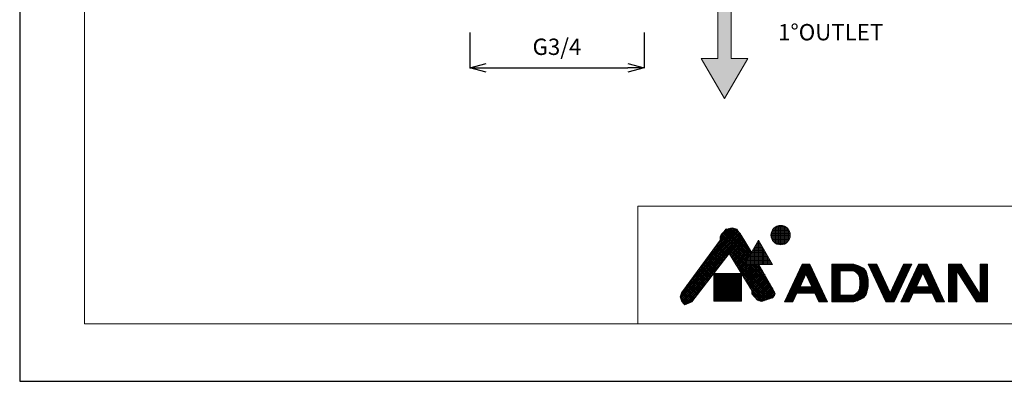
# Model space of a CAD drawing. Units: inches. Extents: x 436 to 751, y -15 to 229.
# Drawn here: x 436 to 587, y -15 to 40 of the extents above; entities that cross this region are included whole.
import ezdxf

# ---------------------------------------------------------------- set-up
doc = ezdxf.new("R2010")
doc.units = ezdxf.units.IN
doc.header["$MEASUREMENT"] = 0
for name, color, linetype, lineweight in [('図面枠', 1, 'Continuous', 20), ('寸法', 3, 'Continuous', 20), ('細線', 7, 'Continuous', 9)]:
    doc.layers.add(name, color=color, linetype=linetype, lineweight=lineweight)
doc.styles.add('japanese', font='romans.shx', dxfattribs={"bigfont": 'bigfont.shx'})
doc.dimstyles.new('KIHON', dxfattribs={"dimscale": 10, "dimtxt": 2.5, "dimasz": 2.5, "dimexe": 0, "dimexo": 2, "dimgap": 1, "dimtad": 1, "dimdec": 0, "dimdsep": 46, "dimtxsty": 'japanese', "dimblk": 'OPEN30', "dimcen": 2.5, "dimadec": 0, "dimazin": 0, "dimtfac": 1, "dimtdec": 0, "dimtmove": 0, "dimatfit": 0, "dimfxl": 0, "dimarcsym": 0})

# ---------------------------------------------------------------- blocks, each defined once
blk = doc.blocks.new('_Open30')
at = {"color": 0, "linetype": 'ByBlock', "lineweight": -2}
for p, q in [((-1, 0.268), (0, 0)), ((0, 0), (-1, -0.268)), ((0, 0), (-1, 0))]:
    blk.add_line(p, q, dxfattribs=at)
blk = doc.blocks.new('*D39')
at = {"layer": 'Defpoints', "color": 0}
for p in [(504.75, 40.9), (531.45, 40.9), (531.45, 32.98)]:
    blk.add_point(p, dxfattribs=at)
at = {"layer": '寸法', "color": 0, "lineweight": -2}
for p, q in [((504.75, 38.4), (504.75, 32.98)), ((531.45, 38.4), (531.45, 32.98)), ((507.25, 32.98), (528.95, 32.98))]:
    blk.add_line(p, q, dxfattribs=at)
at = {"layer": '寸法', "color": 0, "lineweight": -2, "xscale": 2.5, "yscale": 2.5, "zscale": 2.5, "rotation": 180}
blk.add_blockref('_Open30', (504.75, 32.98), dxfattribs=at)
at = {"layer": '寸法', "color": 0, "lineweight": -2, "xscale": 2.5, "yscale": 2.5, "zscale": 2.5}
blk.add_blockref('_Open30', (531.45, 32.98), dxfattribs=at)
at = {"layer": '寸法', "color": 0, "lineweight": 5, "insert": (518.1, 35.89), "char_height": 2.5, "attachment_point": 5, "style": 'japanese'}
blk.add_mtext('G3/4', dxfattribs=at)

msp = doc.modelspace()

# ---------------------------------------------------------------- hatches: boundary and pattern name
at = {"layer": '細線'}
h = msp.add_hatch(color=7, dxfattribs=at)
h.dxf.hatch_style = 1
h.paths.add_polyline_path([(544.78, 42.16), (542.74, 42.16), (542.74, 34.4), (540.19, 34.4), (543.76, 28.28), (547.33, 34.4), (544.78, 34.4)])

# ---------------------------------------------------------------- linework, layer by layer
at = {"layer": 'Defpoints', "linetype": 'Continuous'}
msp.add_lwpolyline([(435.86, 195.05), (435.86, -14.95), (732.86, -14.95), (732.86, 195.05)], close=True, dxfattribs=at)
at = {"layer": '図面枠', "linetype": 'Continuous'}
for p, q in [((445.77, 186.28), (445.77, -6.17)), ((722.94, 11.83), (530.49, 11.83)), ((530.49, 11.83), (530.49, -6.17)), ((722.94, -6.17), (445.77, -6.17)), ((722.94, -6.17), (530.49, -6.17))]:
    msp.add_line(p, q, dxfattribs=at)
at = {"layer": '細線', "linetype": 'Continuous'}
for p, q in [((537.35, -1.18), (546.16, 7.62)), ((538.03, -0.22), (546.03, 7.78)), ((538.83, 0.86), (545.91, 7.94)), ((539.63, 1.95), (545.79, 8.1)), ((540.43, 3.03), (545.66, 8.26)), ((541.23, 4.11), (545.48, 8.36)), ((542.03, 5.19), (545.27, 8.43)), ((542.83, 6.27), (545.04, 8.48)), ((543.11, 6.84), (544.74, 8.47)), ((543.11, 7.13), (544.39, 8.4)), ((543.25, 7.5), (543.63, 7.92)), ((543.34, 7.6), (547.26, 3.68)), ((543.48, 7.75), (547.37, 3.86)), ((543.61, 7.9), (547.47, 4.04)), ((543.63, 7.92), (543.74, 8.03)), ((543.74, 8.03), (543.95, 8.34)), ((543.75, 8.04), (544.05, 8.35)), ((543.75, 8.04), (547.57, 4.22)), ((543.86, 8.21), (547.68, 4.4)), ((543.95, 8.34), (544.3, 8.38)), ((544.01, 8.34), (547.78, 4.58)), ((544.26, 8.38), (547.88, 4.76)), ((544.3, 8.38), (544.9, 8.5)), ((544.5, 8.42), (547.53, 5.39)), ((544.74, 8.47), (547.11, 6.1)), ((544.9, 8.5), (545.14, 8.47)), ((545, 8.49), (546.68, 6.81)), ((545.14, 8.47), (545.62, 8.31)), ((545.38, 8.39), (546.18, 7.59)), ((545.62, 8.31), (545.81, 8.08)), ((545.81, 8.08), (546.32, 7.41)), ((550.9, 7.73), (553.78, 7.73)), ((550.94, 6.95), (550.94, 7.87)), ((550.96, 7.93), (553.72, 7.93)), ((551.05, 8.13), (553.63, 8.13)), ((551.14, 6.55), (551.14, 8.27)), ((551.18, 8.33), (553.5, 8.33)), ((551.34, 6.33), (551.34, 8.5)), ((551.38, 8.53), (553.3, 8.53)), ((551.54, 6.17), (551.54, 8.65)), ((551.68, 8.73), (553, 8.73)), ((551.74, 6.06), (551.74, 8.76)), ((551.94, 5.99), (551.94, 8.83)), ((552.14, 5.95), (552.14, 8.87)), ((552.34, 5.94), (552.34, 8.89)), ((552.54, 5.95), (552.54, 8.87)), ((552.74, 5.99), (552.74, 8.83)), ((552.94, 6.06), (552.94, 8.76)), ((553.14, 6.17), (553.14, 8.65)), ((553.34, 6.32), (553.34, 8.5)), ((553.54, 6.55), (553.54, 8.27)), ((553.74, 6.94), (553.74, 7.88)), ((537, -2.09), (546.39, 7.29)), ((537.07, -1.74), (546.28, 7.46)), ((537.07, -2.31), (546.5, 7.11)), ((537.13, -2.53), (546.6, 6.94)), ((537.87, -0.44), (543.11, 6.66)), ((542.65, 6.03), (544.28, 4.4)), ((542.77, 6.19), (544.41, 4.56)), ((542.89, 6.36), (551.25, -2.01)), ((543.01, 6.52), (551.37, -1.84)), ((543.11, 7.17), (543.25, 7.5)), ((543.11, 6.66), (543.11, 7.17)), ((543.11, 6.98), (546.95, 3.14)), ((543.11, 6.7), (546.85, 2.96)), ((543.14, 7.24), (547.06, 3.32)), ((543.23, 7.43), (547.16, 3.5)), ((544.48, 4.53), (546.71, 6.76)), ((544.59, 4.36), (546.81, 6.58)), ((544.69, 4.18), (546.92, 6.41)), ((544.8, 4), (547.03, 6.23)), ((544.91, 3.83), (547.13, 6.05)), ((546.32, 7.41), (547.9, 4.78)), ((546.81, 2.89), (548.96, 6.62)), ((548.68, 6.13), (549.24, 6.13)), ((548.74, 2.89), (548.74, 6.24)), ((548.79, 6.33), (549.12, 6.33)), ((548.91, 6.53), (549.01, 6.53)), ((548.94, 2.89), (548.94, 6.58)), ((548.96, 6.62), (551.11, 2.89)), ((549.14, 2.89), (549.14, 6.3)), ((550.87, 7.53), (553.81, 7.53)), ((550.87, 7.33), (553.81, 7.33)), ((550.89, 7.13), (553.79, 7.13)), ((550.95, 6.93), (553.74, 6.93)), ((551.03, 6.73), (553.65, 6.73)), ((551.16, 6.53), (553.52, 6.53)), ((551.34, 6.33), (553.34, 6.33)), ((551.61, 6.13), (553.07, 6.13)), ((544.44, 4.6), (538.75, -2.81)), ((541.57, 4.57), (543.18, 2.96)), ((541.69, 4.73), (543.3, 3.12)), ((541.81, 4.89), (543.42, 3.28)), ((541.93, 5.06), (543.55, 3.44)), ((542.05, 5.22), (543.67, 3.6)), ((542.17, 5.38), (543.79, 3.76)), ((542.29, 5.54), (543.92, 3.92)), ((542.41, 5.71), (544.04, 4.08)), ((542.53, 5.87), (544.16, 4.24)), ((547.91, -1.08), (544.44, 4.6)), ((545.01, 3.65), (547.24, 5.88)), ((545.12, 3.48), (547.35, 5.7)), ((545.23, 3.3), (547.45, 5.52)), ((545.34, 3.13), (547.56, 5.35)), ((545.44, 2.95), (547.66, 5.17)), ((545.55, 2.78), (547.77, 5)), ((545.66, 2.6), (547.88, 4.82)), ((547.75, 4.53), (550.16, 4.53)), ((547.87, 4.73), (550.05, 4.73)), ((547.94, 2.89), (547.94, 4.85)), ((547.98, 4.93), (549.93, 4.93)), ((548.1, 5.13), (549.82, 5.13)), ((548.14, 2.89), (548.14, 5.2)), ((548.22, 5.33), (549.7, 5.33)), ((548.33, 5.53), (549.58, 5.53)), ((548.34, 2.89), (548.34, 5.54)), ((548.45, 5.73), (549.47, 5.73)), ((548.54, 2.89), (548.54, 5.89)), ((548.56, 5.93), (549.35, 5.93)), ((549.34, 2.89), (549.34, 5.96)), ((549.54, 2.89), (549.54, 5.61)), ((549.74, 2.89), (549.74, 5.26)), ((549.94, 2.89), (549.94, 4.92)), ((550.14, 2.89), (550.14, 4.57)), ((537.22, -2.72), (544.09, 4.14)), ((540.49, 3.1), (542.07, 1.52)), ((540.61, 3.27), (542.2, 1.68)), ((540.73, 3.43), (542.32, 1.84)), ((540.85, 3.59), (542.44, 2)), ((540.97, 3.75), (542.56, 2.16)), ((541.09, 3.92), (542.69, 2.32)), ((541.21, 4.08), (542.81, 2.48)), ((541.33, 4.24), (542.93, 2.64)), ((541.45, 4.41), (543.06, 2.8)), ((544.55, 4.41), (551.14, -2.17)), ((545, 3.68), (550.94, -2.26)), ((545.77, 2.42), (547.59, 4.25)), ((545.87, 2.25), (547.21, 3.58)), ((546.94, 3.13), (550.97, 3.13)), ((546.94, 2.89), (546.94, 3.12)), ((547.06, 3.33), (550.85, 3.33)), ((547.14, 2.89), (547.14, 3.47)), ((547.18, 3.53), (550.74, 3.53)), ((547.29, 3.73), (550.62, 3.73)), ((547.34, 2.89), (547.34, 3.81)), ((547.41, 3.93), (550.51, 3.93)), ((547.52, 4.13), (550.39, 4.13)), ((547.54, 2.89), (547.54, 4.16)), ((547.64, 4.33), (550.28, 4.33)), ((547.74, 2.89), (547.74, 4.5)), ((550.34, 2.89), (550.34, 4.22)), ((550.54, 2.89), (550.54, 3.88)), ((550.74, 2.89), (550.74, 3.53)), ((550.94, 2.89), (550.94, 3.18)), ((537.34, -2.89), (543.15, 2.92)), ((537.47, -3.04), (542.22, 1.7)), ((539.4, 1.64), (540.97, 0.08)), ((539.52, 1.8), (541.09, 0.24)), ((539.64, 1.96), (541.21, 0.4)), ((539.76, 2.13), (541.34, 0.56)), ((539.88, 2.29), (541.46, 0.72)), ((540, 2.45), (541.58, 0.88)), ((540.12, 2.62), (541.7, 1.04)), ((540.25, 2.78), (541.83, 1.2)), ((540.37, 2.94), (541.95, 1.36)), ((542.13, 1.52), (542.13, -2.69)), ((546.33, 1.52), (542.13, 1.52)), ((542.14, -2.69), (542.14, 1.52)), ((542.24, -2.69), (542.24, 1.52)), ((542.34, -2.69), (542.34, 1.52)), ((542.44, -2.69), (542.44, 1.52)), ((542.54, -2.69), (542.54, 1.52)), ((542.64, -2.69), (542.64, 1.52)), ((542.74, -2.69), (542.74, 1.52)), ((542.84, -2.69), (542.84, 1.52)), ((542.94, -2.69), (542.94, 1.52)), ((543.04, -2.69), (543.04, 1.52)), ((543.14, -2.69), (543.14, 1.52)), ((543.24, -2.69), (543.24, 1.52)), ((543.34, -2.69), (543.34, 1.52)), ((543.44, -2.69), (543.44, 1.52)), ((543.54, -2.69), (543.54, 1.52)), ((543.64, -2.69), (543.64, 1.52)), ((543.74, -2.69), (543.74, 1.52)), ((543.84, -2.69), (543.84, 1.52)), ((543.94, -2.69), (543.94, 1.52)), ((544.04, -2.69), (544.04, 1.52)), ((544.14, -2.69), (544.14, 1.52)), ((544.24, -2.69), (544.24, 1.52)), ((544.34, -2.69), (544.34, 1.52)), ((544.44, -2.69), (544.44, 1.52)), ((544.54, -2.69), (544.54, 1.52)), ((544.64, -2.69), (544.64, 1.52)), ((544.74, -2.69), (544.74, 1.52)), ((544.84, -2.69), (544.84, 1.52)), ((544.94, -2.69), (544.94, 1.52)), ((545.04, -2.69), (545.04, 1.52)), ((545.14, -2.69), (545.14, 1.52)), ((545.24, -2.69), (545.24, 1.52)), ((545.34, -2.69), (545.34, 1.52)), ((545.44, 2.96), (550.72, -2.32)), ((545.44, -2.69), (545.44, 1.52)), ((545.54, -2.69), (545.54, 1.52)), ((545.64, -2.69), (545.64, 1.52)), ((545.74, -2.69), (545.74, 1.52)), ((545.84, -2.69), (545.84, 1.52)), ((545.89, 2.23), (550.5, -2.39)), ((545.94, -2.69), (545.94, 1.52)), ((545.98, 2.07), (546.82, 2.91)), ((546.04, -2.69), (546.04, 1.52)), ((546.09, 1.9), (547.08, 2.89)), ((546.14, -2.69), (546.14, 1.52)), ((546.2, 1.72), (547.36, 2.89)), ((546.24, -2.69), (546.24, 1.52)), ((546.3, 1.55), (547.65, 2.89)), ((546.33, -2.69), (546.33, 1.52)), ((546.41, 1.37), (547.93, 2.89)), ((546.52, 1.2), (548.21, 2.89)), ((546.62, 1.02), (548.5, 2.89)), ((546.73, 0.84), (548.78, 2.89)), ((546.81, 2.89), (551.11, 2.89)), ((546.83, 2.93), (551.09, 2.93)), ((546.84, 0.67), (549.03, 2.86)), ((546.92, 2.89), (551.45, -1.64)), ((546.95, 0.49), (549.14, 2.69)), ((547.05, 0.32), (549.24, 2.51)), ((547.16, 0.14), (549.35, 2.33)), ((547.2, 2.89), (551.38, -1.29)), ((547.27, -0.03), (549.45, 2.15)), ((547.38, -0.21), (549.55, 1.97)), ((547.48, -0.38), (549.66, 1.79)), ((547.49, 2.89), (551.13, -0.75)), ((547.59, -0.56), (549.76, 1.61)), ((547.77, 2.89), (550.74, -0.08)), ((548.05, 2.89), (550.35, 0.59)), ((548.33, 2.89), (549.96, 1.27)), ((548.62, 2.89), (549.57, 1.94)), ((548.9, 2.89), (549.18, 2.61)), ((549.02, 2.89), (551.27, -0.99)), ((555.62, 2.96), (552.93, -2.79)), ((554.97, 1.56), (557.46, 1.56)), ((555.01, 1.66), (557.41, 1.66)), ((555.06, 1.76), (557.37, 1.76)), ((555.11, 1.86), (557.32, 1.86)), ((555.15, 1.96), (557.27, 1.96)), ((555.2, 2.06), (557.23, 2.06)), ((555.25, 2.16), (557.18, 2.16)), ((555.29, 2.26), (557.13, 2.26)), ((555.34, 2.36), (557.09, 2.36)), ((555.39, 2.46), (557.04, 2.46)), ((555.43, 2.56), (556.99, 2.56)), ((555.48, 2.66), (556.95, 2.66)), ((555.53, 2.76), (556.9, 2.76)), ((555.57, 2.86), (556.85, 2.86)), ((556.81, 2.96), (555.62, 2.96)), ((555.62, 2.96), (556.81, 2.96)), ((556.81, 2.96), (559.49, -2.79)), ((560.16, 2.96), (560.16, -2.79)), ((563.46, 2.96), (560.16, 2.96)), ((560.16, 2.96), (563.46, 2.96)), ((560.16, 2.86), (563.84, 2.86)), ((560.16, 2.76), (564.16, 2.76)), ((560.16, 2.66), (564.42, 2.66)), ((560.16, 2.56), (564.64, 2.56)), ((560.16, 2.46), (564.83, 2.46)), ((560.16, 2.36), (564.98, 2.36)), ((560.16, 2.26), (565.1, 2.26)), ((560.16, 2.16), (565.2, 2.16)), ((560.16, 2.06), (565.29, 2.06)), ((560.16, 1.96), (561.46, 1.96)), ((560.16, 1.86), (561.46, 1.86)), ((560.16, 1.76), (561.46, 1.76)), ((560.16, 1.66), (561.46, 1.66)), ((560.16, 1.56), (561.46, 1.56)), ((563.46, 1.96), (561.46, 1.96)), ((561.46, 1.96), (561.46, -1.79)), ((563.53, 2.94), (563.46, 2.96)), ((563.46, 1.96), (563.54, 1.92)), ((563.46, 1.96), (565.36, 1.96)), ((563.64, 2.91), (563.53, 2.94)), ((563.54, 1.92), (563.66, 1.85)), ((563.75, 2.88), (563.64, 2.91)), ((563.64, 1.86), (565.42, 1.86)), ((563.66, 1.85), (563.79, 1.77)), ((563.87, 2.85), (563.75, 2.88)), ((563.79, 1.77), (563.9, 1.7)), ((563.81, 1.76), (565.46, 1.76)), ((563.98, 2.82), (563.87, 2.85)), ((563.9, 1.7), (564.01, 1.61)), ((563.95, 1.66), (565.5, 1.66)), ((564.09, 2.78), (563.98, 2.82)), ((564.01, 1.61), (564.11, 1.52)), ((564.07, 1.56), (565.53, 1.56)), ((564.16, 2.76), (564.09, 2.78)), ((564.11, 1.52), (564.16, 1.46)), ((564.29, 2.71), (564.16, 2.76)), ((564.52, 2.62), (564.29, 2.71)), ((564.74, 2.51), (564.52, 2.62)), ((564.94, 2.39), (564.74, 2.51)), ((565.13, 2.24), (564.94, 2.39)), ((565.29, 2.07), (565.13, 2.24)), ((565.36, 1.96), (565.29, 2.07)), ((565.39, 1.92), (565.36, 1.96)), ((565.43, 1.84), (565.39, 1.92)), ((565.46, 1.76), (565.43, 1.84)), ((565.49, 1.68), (565.46, 1.76)), ((565.52, 1.6), (565.49, 1.68)), ((565.55, 1.51), (565.52, 1.6)), ((565.56, 1.46), (565.55, 1.51)), ((565.76, 2.96), (568.44, -2.79)), ((567.06, 2.96), (565.76, 2.96)), ((565.76, 2.96), (567.06, 2.96)), ((565.81, 2.86), (567.11, 2.86)), ((565.85, 2.76), (567.15, 2.76)), ((565.9, 2.66), (567.2, 2.66)), ((565.95, 2.56), (567.25, 2.56)), ((565.99, 2.46), (567.29, 2.46)), ((566.04, 2.36), (567.34, 2.36)), ((566.09, 2.26), (567.39, 2.26)), ((566.13, 2.16), (567.43, 2.16)), ((566.18, 2.06), (567.48, 2.06)), ((566.23, 1.96), (567.53, 1.96)), ((566.27, 1.86), (567.57, 1.86)), ((566.32, 1.76), (567.62, 1.76)), ((566.37, 1.66), (567.67, 1.66)), ((566.41, 1.56), (567.71, 1.56)), ((567.06, 2.96), (569.09, -1.4)), ((571.13, 2.96), (569.09, -1.4)), ((569.74, -2.79), (572.43, 2.96)), ((570.48, 1.56), (571.78, 1.56)), ((570.52, 1.66), (571.82, 1.66)), ((570.57, 1.76), (571.87, 1.76)), ((570.62, 1.86), (571.92, 1.86)), ((570.66, 1.96), (571.96, 1.96)), ((570.71, 2.06), (572.01, 2.06)), ((573.43, 2.96), (570.74, -2.79)), ((570.76, 2.16), (572.06, 2.16)), ((570.8, 2.26), (572.1, 2.26)), ((570.85, 2.36), (572.15, 2.36)), ((570.9, 2.46), (572.2, 2.46)), ((570.94, 2.56), (572.24, 2.56)), ((570.99, 2.66), (572.29, 2.66)), ((571.04, 2.76), (572.34, 2.76)), ((571.08, 2.86), (572.38, 2.86)), ((572.43, 2.96), (571.13, 2.96)), ((571.13, 2.96), (572.43, 2.96)), ((572.78, 1.56), (574.08, 1.56)), ((572.82, 1.66), (575.37, 1.66)), ((572.87, 1.76), (575.32, 1.76)), ((572.92, 1.86), (575.28, 1.86)), ((572.96, 1.96), (575.23, 1.96)), ((573.01, 2.06), (575.18, 2.06)), ((573.06, 2.16), (575.14, 2.16)), ((573.1, 2.26), (575.09, 2.26)), ((573.12, -0.49), (574.1, 1.61)), ((573.15, 2.36), (575.04, 2.36)), ((573.2, 2.46), (575, 2.46)), ((573.24, 2.56), (574.95, 2.56)), ((573.29, 2.66), (574.9, 2.66)), ((573.34, 2.76), (574.86, 2.76)), ((573.38, 2.86), (574.81, 2.86)), ((574.76, 2.96), (573.43, 2.96)), ((573.43, 2.96), (574.76, 2.96)), ((575.08, -0.49), (574.1, 1.61)), ((574.12, 1.56), (575.42, 1.56)), ((574.76, 2.96), (577.45, -2.79)), ((578.02, 2.96), (578.02, -2.79)), ((580, 2.96), (578.02, 2.96)), ((578.02, 2.96), (580, 2.96)), ((578.02, 2.86), (580.06, 2.86)), ((578.02, 2.76), (580.12, 2.76)), ((578.02, 2.66), (580.18, 2.66)), ((578.02, 2.56), (580.25, 2.56)), ((578.02, 2.46), (580.31, 2.46)), ((578.02, 2.36), (580.37, 2.36)), ((578.02, 2.26), (580.43, 2.26)), ((578.02, 2.16), (580.5, 2.16)), ((578.02, 2.06), (580.56, 2.06)), ((578.02, 1.96), (579.32, 1.96)), ((578.02, 1.86), (579.32, 1.86)), ((578.02, 1.76), (579.32, 1.76)), ((578.02, 1.66), (579.32, 1.66)), ((578.02, 1.56), (579.32, 1.56)), ((579.32, 1.96), (582.3, -2.79)), ((579.32, 1.96), (579.32, -2.79)), ((579.32, 1.96), (580.62, 1.96)), ((579.39, 1.86), (580.68, 1.86)), ((579.45, 1.76), (580.75, 1.76)), ((579.51, 1.66), (580.81, 1.66)), ((579.57, 1.56), (580.87, 1.56)), ((580, 2.96), (582.9, -1.69)), ((582.9, -1.69), (582.9, 2.96)), ((584, 2.96), (582.9, 2.96)), ((582.9, 2.96), (584, 2.96)), ((582.9, 2.86), (584, 2.86)), ((582.9, 2.76), (584, 2.76)), ((582.9, 2.66), (584, 2.66)), ((582.9, 2.56), (584, 2.56)), ((582.9, 2.46), (584, 2.46)), ((582.9, 2.36), (584, 2.36)), ((582.9, 2.26), (584, 2.26)), ((582.9, 2.16), (584, 2.16)), ((582.9, 2.06), (584, 2.06)), ((582.9, 1.96), (584, 1.96)), ((582.9, 1.86), (584, 1.86)), ((582.9, 1.76), (584, 1.76)), ((582.9, 1.66), (584, 1.66)), ((582.9, 1.56), (584, 1.56)), ((584, -2.79), (584, 2.96)), ((537.62, -3.18), (541.28, 0.49)), ((538.2, 0.01), (539.74, -1.52)), ((538.32, 0.18), (539.86, -1.36)), ((538.44, 0.34), (539.98, -1.2)), ((538.56, 0.5), (540.11, -1.04)), ((538.68, 0.66), (540.23, -0.88)), ((538.8, 0.83), (540.35, -0.72)), ((538.92, 0.99), (540.48, -0.56)), ((539.04, 1.15), (540.6, -0.4)), ((539.16, 1.31), (540.72, -0.24)), ((539.28, 1.48), (540.84, -0.08)), ((542.13, 1.43), (546.33, 1.43)), ((542.13, 1.33), (546.33, 1.33)), ((542.13, 1.23), (546.33, 1.23)), ((542.13, 1.13), (546.33, 1.13)), ((542.13, 1.03), (546.33, 1.03)), ((542.13, 0.93), (546.33, 0.93)), ((542.13, 0.83), (546.33, 0.83)), ((542.13, 0.73), (546.33, 0.73)), ((542.13, 0.63), (546.33, 0.63)), ((542.13, 0.53), (546.33, 0.53)), ((542.13, 0.43), (546.33, 0.43)), ((542.13, 0.33), (546.33, 0.33)), ((542.13, 0.23), (546.33, 0.23)), ((542.13, 0.13), (546.33, 0.13)), ((542.13, 0.03), (546.33, 0.03)), ((546.33, 1.5), (550.28, -2.45)), ((546.78, 0.77), (550.07, -2.52)), ((547.22, 0.04), (549.86, -2.59)), ((547.7, -0.73), (549.86, 1.43)), ((547.8, -0.91), (549.97, 1.25)), ((547.91, -1.09), (550.07, 1.07)), ((547.93, -1.36), (550.18, 0.89)), ((547.96, -1.61), (550.28, 0.72)), ((548.09, -1.75), (550.38, 0.54)), ((548.23, -1.9), (550.49, 0.36)), ((548.37, -2.05), (550.59, 0.18)), ((554.27, 0.06), (555.57, 0.06)), ((554.31, 0.16), (555.61, 0.16)), ((554.36, 0.26), (555.66, 0.26)), ((554.41, 0.36), (555.71, 0.36)), ((554.45, 0.46), (555.75, 0.46)), ((554.5, 0.56), (555.8, 0.56)), ((554.55, 0.66), (555.85, 0.66)), ((554.59, 0.76), (555.89, 0.76)), ((554.64, 0.86), (555.94, 0.86)), ((554.69, 0.96), (555.99, 0.96)), ((554.73, 1.06), (556.03, 1.06)), ((554.78, 1.16), (556.08, 1.16)), ((554.83, 1.26), (556.13, 1.26)), ((554.87, 1.36), (556.17, 1.36)), ((554.92, 1.46), (557.51, 1.46)), ((556.21, 1.45), (555.31, -0.49)), ((556.21, 1.45), (557.12, -0.49)), ((556.25, 1.36), (557.55, 1.36)), ((556.3, 1.26), (557.6, 1.26)), ((556.35, 1.16), (557.65, 1.16)), ((556.39, 1.06), (557.69, 1.06)), ((556.44, 0.96), (557.74, 0.96)), ((556.49, 0.86), (557.79, 0.86)), ((556.53, 0.76), (557.83, 0.76)), ((556.58, 0.66), (557.88, 0.66)), ((556.63, 0.56), (557.93, 0.56)), ((556.67, 0.46), (557.97, 0.46)), ((556.72, 0.36), (558.02, 0.36)), ((556.77, 0.26), (558.07, 0.26)), ((556.81, 0.16), (558.11, 0.16)), ((556.86, 0.06), (558.16, 0.06)), ((560.16, 1.46), (561.46, 1.46)), ((560.16, 1.36), (561.46, 1.36)), ((560.16, 1.26), (561.46, 1.26)), ((560.16, 1.16), (561.46, 1.16)), ((560.16, 1.06), (561.46, 1.06)), ((560.16, 0.96), (561.46, 0.96)), ((560.16, 0.86), (561.46, 0.86)), ((560.16, 0.76), (561.46, 0.76)), ((560.16, 0.66), (561.46, 0.66)), ((560.16, 0.56), (561.46, 0.56)), ((560.16, 0.46), (561.46, 0.46)), ((560.16, 0.36), (561.46, 0.36)), ((560.16, 0.26), (561.46, 0.26)), ((560.16, 0.16), (561.46, 0.16)), ((560.16, 0.06), (561.46, 0.06)), ((564.16, 1.46), (564.23, 1.36)), ((564.16, 1.46), (565.56, 1.46)), ((564.23, 1.36), (564.33, 1.17)), ((564.23, 1.36), (565.59, 1.36)), ((564.28, 1.26), (565.61, 1.26)), ((564.33, 1.17), (564.39, 0.95)), ((564.33, 1.16), (565.64, 1.16)), ((564.36, 1.06), (565.66, 1.06)), ((564.39, 0.96), (565.68, 0.96)), ((564.39, 0.95), (564.43, 0.72)), ((564.41, 0.86), (565.7, 0.86)), ((564.43, 0.76), (565.71, 0.76)), ((564.43, 0.72), (564.45, 0.48)), ((564.44, 0.66), (565.72, 0.66)), ((564.45, 0.56), (565.74, 0.56)), ((564.45, 0.48), (564.46, 0.23)), ((564.45, 0.46), (565.75, 0.46)), ((564.46, 0.36), (565.75, 0.36)), ((564.46, 0.26), (565.76, 0.26)), ((564.46, 0.23), (564.46, 0.08)), ((564.46, 0.16), (565.76, 0.16)), ((564.46, 0.08), (564.46, -0.06)), ((564.46, 0.06), (565.76, 0.06)), ((565.6, 1.33), (565.56, 1.46)), ((565.65, 1.11), (565.6, 1.33)), ((565.69, 0.89), (565.65, 1.11)), ((565.72, 0.66), (565.69, 0.89)), ((565.75, 0.44), (565.72, 0.66)), ((565.76, 0.21), (565.75, 0.44)), ((565.76, 0.08), (565.76, 0.21)), ((565.76, -0.05), (565.76, 0.08)), ((566.46, 1.46), (567.76, 1.46)), ((566.51, 1.36), (567.81, 1.36)), ((566.55, 1.26), (567.85, 1.26)), ((566.6, 1.16), (567.9, 1.16)), ((566.65, 1.06), (567.95, 1.06)), ((566.69, 0.96), (567.99, 0.96)), ((566.74, 0.86), (568.04, 0.86)), ((566.79, 0.76), (568.09, 0.76)), ((566.83, 0.66), (568.13, 0.66)), ((566.88, 0.56), (568.18, 0.56)), ((566.93, 0.46), (568.23, 0.46)), ((566.97, 0.36), (568.27, 0.36)), ((567.02, 0.26), (568.32, 0.26)), ((567.07, 0.16), (568.37, 0.16)), ((567.11, 0.06), (568.41, 0.06)), ((569.78, 0.06), (571.08, 0.06)), ((569.82, 0.16), (571.12, 0.16)), ((569.87, 0.26), (571.17, 0.26)), ((569.92, 0.36), (571.22, 0.36)), ((569.96, 0.46), (571.26, 0.46)), ((570.01, 0.56), (571.31, 0.56)), ((570.06, 0.66), (571.36, 0.66)), ((570.1, 0.76), (571.4, 0.76)), ((570.15, 0.86), (571.45, 0.86)), ((570.2, 0.96), (571.5, 0.96)), ((570.24, 1.06), (571.54, 1.06)), ((570.29, 1.16), (571.59, 1.16)), ((570.34, 1.26), (571.64, 1.26)), ((570.38, 1.36), (571.68, 1.36)), ((570.43, 1.46), (571.73, 1.46)), ((572.08, 0.06), (573.38, 0.06)), ((572.12, 0.16), (573.42, 0.16)), ((572.17, 0.26), (573.47, 0.26)), ((572.22, 0.36), (573.52, 0.36)), ((572.26, 0.46), (573.56, 0.46)), ((572.31, 0.56), (573.61, 0.56)), ((572.36, 0.66), (573.66, 0.66)), ((572.4, 0.76), (573.7, 0.76)), ((572.45, 0.86), (573.75, 0.86)), ((572.5, 0.96), (573.8, 0.96)), ((572.54, 1.06), (573.84, 1.06)), ((572.59, 1.16), (573.89, 1.16)), ((572.64, 1.26), (573.94, 1.26)), ((572.68, 1.36), (573.98, 1.36)), ((572.73, 1.46), (574.03, 1.46)), ((574.16, 1.46), (575.46, 1.46)), ((574.21, 1.36), (575.51, 1.36)), ((574.26, 1.26), (575.56, 1.26)), ((574.3, 1.16), (575.6, 1.16)), ((574.35, 1.06), (575.65, 1.06)), ((574.4, 0.96), (575.7, 0.96)), ((574.44, 0.86), (575.74, 0.86)), ((574.49, 0.76), (575.79, 0.76)), ((574.54, 0.66), (575.84, 0.66)), ((574.58, 0.56), (575.88, 0.56)), ((574.63, 0.46), (575.93, 0.46)), ((574.68, 0.36), (575.98, 0.36)), ((574.72, 0.26), (576.02, 0.26)), ((574.77, 0.16), (576.07, 0.16)), ((574.82, 0.06), (576.12, 0.06)), ((578.02, 1.46), (579.32, 1.46)), ((578.02, 1.36), (579.32, 1.36)), ((578.02, 1.26), (579.32, 1.26)), ((578.02, 1.16), (579.32, 1.16)), ((578.02, 1.06), (579.32, 1.06)), ((578.02, 0.96), (579.32, 0.96)), ((578.02, 0.86), (579.32, 0.86)), ((578.02, 0.76), (579.32, 0.76)), ((578.02, 0.66), (579.32, 0.66)), ((578.02, 0.56), (579.32, 0.56)), ((578.02, 0.46), (579.32, 0.46)), ((578.02, 0.36), (579.32, 0.36)), ((578.02, 0.26), (579.32, 0.26)), ((578.02, 0.16), (579.32, 0.16)), ((578.02, 0.06), (579.32, 0.06)), ((579.64, 1.46), (580.93, 1.46)), ((579.7, 1.36), (581, 1.36)), ((579.76, 1.26), (581.06, 1.26)), ((579.82, 1.16), (581.12, 1.16)), ((579.89, 1.06), (581.18, 1.06)), ((579.95, 0.96), (581.25, 0.96)), ((580.01, 0.86), (581.31, 0.86)), ((580.07, 0.76), (581.37, 0.76)), ((580.14, 0.66), (581.43, 0.66)), ((580.2, 0.56), (581.5, 0.56)), ((580.26, 0.46), (581.56, 0.46)), ((580.32, 0.36), (581.62, 0.36)), ((580.39, 0.26), (581.68, 0.26)), ((580.45, 0.16), (581.75, 0.16)), ((580.51, 0.06), (581.81, 0.06)), ((582.9, 1.46), (584, 1.46)), ((582.9, 1.36), (584, 1.36)), ((582.9, 1.26), (584, 1.26)), ((582.9, 1.16), (584, 1.16)), ((582.9, 1.06), (584, 1.06)), ((582.9, 0.96), (584, 0.96)), ((582.9, 0.86), (584, 0.86)), ((582.9, 0.76), (584, 0.76)), ((582.9, 0.66), (584, 0.66)), ((582.9, 0.56), (584, 0.56)), ((582.9, 0.46), (584, 0.46)), ((582.9, 0.36), (584, 0.36)), ((582.9, 0.26), (584, 0.26)), ((582.9, 0.16), (584, 0.16)), ((582.9, 0.06), (584, 0.06)), ((536.98, -2.02), (537.17, -1.44)), ((537.15, -1.49), (538.56, -2.89)), ((537.17, -1.44), (537.87, -0.44)), ((537.26, -1.31), (538.76, -2.8)), ((537.38, -1.14), (538.88, -2.64)), ((537.49, -0.98), (539, -2.48)), ((537.61, -0.81), (539.12, -2.32)), ((537.73, -0.64), (539.25, -2.16)), ((537.84, -0.48), (539.37, -2)), ((537.94, -3.13), (540.34, -0.73)), ((537.96, -0.31), (539.49, -1.84)), ((538.08, -0.15), (539.62, -1.68)), ((542.13, -0.07), (546.33, -0.07)), ((542.13, -0.17), (546.33, -0.17)), ((542.13, -0.27), (546.33, -0.27)), ((542.13, -0.37), (546.33, -0.37)), ((542.13, -0.47), (546.33, -0.47)), ((542.13, -0.57), (546.33, -0.57)), ((542.13, -0.67), (546.33, -0.67)), ((542.13, -0.77), (546.33, -0.77)), ((542.13, -0.87), (546.33, -0.87)), ((542.13, -0.97), (546.33, -0.97)), ((542.13, -1.07), (546.33, -1.07)), ((542.13, -1.17), (546.33, -1.17)), ((542.13, -1.27), (546.33, -1.27)), ((542.13, -1.37), (546.33, -1.37)), ((542.13, -1.47), (546.33, -1.47)), ((547.67, -0.68), (549.65, -2.67)), ((547.94, -1.59), (547.91, -1.08)), ((547.92, -1.22), (549.44, -2.74)), ((548.5, -2.19), (550.69, 0)), ((548.64, -2.34), (550.8, -0.18)), ((548.78, -2.48), (550.9, -0.36)), ((548.96, -2.59), (551.01, -0.54)), ((549.16, -2.67), (551.11, -0.72)), ((549.36, -2.75), (551.21, -0.9)), ((549.77, -2.62), (551.3, -1.09)), ((550.2, -2.48), (551.38, -1.29)), ((550.6, -2.36), (551.46, -1.5)), ((551.27, -0.99), (551.48, -1.54)), ((553.57, -1.44), (558.86, -1.44)), ((553.61, -1.34), (558.81, -1.34)), ((553.66, -1.24), (558.77, -1.24)), ((553.71, -1.14), (558.72, -1.14)), ((553.75, -1.04), (558.67, -1.04)), ((553.8, -0.94), (558.63, -0.94)), ((553.85, -0.84), (558.58, -0.84)), ((553.89, -0.74), (558.53, -0.74)), ((553.94, -0.64), (558.49, -0.64)), ((553.99, -0.54), (558.44, -0.54)), ((554.03, -0.44), (555.33, -0.44)), ((554.08, -0.34), (555.38, -0.34)), ((554.13, -0.24), (555.43, -0.24)), ((554.17, -0.14), (555.47, -0.14)), ((554.22, -0.04), (555.52, -0.04)), ((554.84, -1.49), (554.23, -2.79)), ((554.84, -1.49), (557.59, -1.49)), ((555.31, -0.49), (557.12, -0.49)), ((556.91, -0.04), (558.21, -0.04)), ((556.95, -0.14), (558.25, -0.14)), ((557, -0.24), (558.3, -0.24)), ((557.05, -0.34), (558.35, -0.34)), ((557.09, -0.44), (558.39, -0.44)), ((557.59, -1.49), (558.19, -2.79)), ((560.16, -0.04), (561.46, -0.04)), ((560.16, -0.14), (561.46, -0.14)), ((560.16, -0.24), (561.46, -0.24)), ((560.16, -0.34), (561.46, -0.34)), ((560.16, -0.44), (561.46, -0.44)), ((560.16, -0.54), (561.46, -0.54)), ((560.16, -0.64), (561.46, -0.64)), ((560.16, -0.74), (561.46, -0.74)), ((560.16, -0.84), (561.46, -0.84)), ((560.16, -0.94), (561.46, -0.94)), ((560.16, -1.04), (561.46, -1.04)), ((560.16, -1.14), (561.46, -1.14)), ((560.16, -1.24), (561.46, -1.24)), ((560.16, -1.34), (561.46, -1.34)), ((560.16, -1.44), (561.46, -1.44)), ((564.01, -1.44), (563.9, -1.53)), ((564.11, -1.35), (564.01, -1.44)), ((564.02, -1.44), (565.52, -1.44)), ((564.16, -1.29), (564.11, -1.35)), ((564.12, -1.34), (565.55, -1.34)), ((564.23, -1.19), (564.16, -1.29)), ((564.2, -1.24), (565.58, -1.24)), ((564.33, -1), (564.23, -1.19)), ((564.26, -1.14), (565.6, -1.14)), ((564.31, -1.04), (565.63, -1.04)), ((564.39, -0.78), (564.33, -1)), ((564.35, -0.94), (565.65, -0.94)), ((564.38, -0.84), (565.67, -0.84)), ((564.43, -0.55), (564.39, -0.78)), ((564.4, -0.74), (565.69, -0.74)), ((564.42, -0.64), (565.7, -0.64)), ((564.45, -0.31), (564.43, -0.55)), ((564.43, -0.54), (565.72, -0.54)), ((564.44, -0.44), (565.73, -0.44)), ((564.46, -0.06), (564.45, -0.31)), ((564.45, -0.34), (565.74, -0.34)), ((564.46, -0.04), (565.76, -0.04)), ((564.46, -0.14), (565.75, -0.14)), ((564.46, -0.24), (565.75, -0.24)), ((565.49, -1.51), (565.52, -1.43)), ((565.52, -1.43), (565.55, -1.34)), ((565.55, -1.34), (565.56, -1.29)), ((565.56, -1.29), (565.6, -1.17)), ((565.6, -1.17), (565.65, -0.94)), ((565.65, -0.94), (565.69, -0.72)), ((565.69, -0.72), (565.72, -0.5)), ((565.72, -0.5), (565.75, -0.27)), ((565.75, -0.27), (565.76, -0.05)), ((567.16, -0.04), (568.46, -0.04)), ((567.21, -0.14), (568.51, -0.14)), ((567.25, -0.24), (568.55, -0.24)), ((567.3, -0.34), (568.6, -0.34)), ((567.35, -0.44), (568.65, -0.44)), ((567.39, -0.54), (568.69, -0.54)), ((567.44, -0.64), (568.74, -0.64)), ((567.49, -0.74), (568.79, -0.74)), ((567.53, -0.84), (568.83, -0.84)), ((567.58, -0.94), (568.88, -0.94)), ((567.63, -1.04), (568.93, -1.04)), ((567.67, -1.14), (568.97, -1.14)), ((567.72, -1.24), (569.02, -1.24)), ((567.77, -1.34), (569.07, -1.34)), ((567.81, -1.44), (570.38, -1.44)), ((569.12, -1.34), (570.42, -1.34)), ((569.17, -1.24), (570.47, -1.24)), ((569.22, -1.14), (570.52, -1.14)), ((569.26, -1.04), (570.56, -1.04)), ((569.31, -0.94), (570.61, -0.94)), ((569.36, -0.84), (570.66, -0.84)), ((569.4, -0.74), (570.7, -0.74)), ((569.45, -0.64), (570.75, -0.64)), ((569.5, -0.54), (570.8, -0.54)), ((569.54, -0.44), (570.84, -0.44)), ((569.59, -0.34), (570.89, -0.34)), ((569.64, -0.24), (570.94, -0.24)), ((569.68, -0.14), (570.98, -0.14)), ((569.73, -0.04), (571.03, -0.04)), ((571.38, -1.44), (576.82, -1.44)), ((571.42, -1.34), (576.77, -1.34)), ((571.47, -1.24), (576.72, -1.24)), ((571.52, -1.14), (576.68, -1.14)), ((571.56, -1.04), (576.63, -1.04)), ((571.61, -0.94), (576.58, -0.94)), ((571.66, -0.84), (576.54, -0.84)), ((571.7, -0.74), (576.49, -0.74)), ((571.75, -0.64), (576.44, -0.64)), ((571.8, -0.54), (576.4, -0.54)), ((571.84, -0.44), (573.14, -0.44)), ((571.89, -0.34), (573.19, -0.34)), ((571.94, -0.24), (573.24, -0.24)), ((571.98, -0.14), (573.28, -0.14)), ((572.03, -0.04), (573.33, -0.04)), ((572.04, -2.79), (572.65, -1.49)), ((572.65, -1.49), (575.54, -1.49)), ((573.12, -0.49), (575.08, -0.49)), ((574.86, -0.04), (576.16, -0.04)), ((574.91, -0.14), (576.21, -0.14)), ((574.96, -0.24), (576.26, -0.24)), ((575, -0.34), (576.3, -0.34)), ((575.05, -0.44), (576.35, -0.44)), ((576.15, -2.79), (575.54, -1.49)), ((578.02, -0.04), (579.32, -0.04)), ((578.02, -0.14), (579.32, -0.14)), ((578.02, -0.24), (579.32, -0.24)), ((578.02, -0.34), (579.32, -0.34)), ((578.02, -0.44), (579.32, -0.44)), ((578.02, -0.54), (579.32, -0.54)), ((578.02, -0.64), (579.32, -0.64)), ((578.02, -0.74), (579.32, -0.74)), ((578.02, -0.84), (579.32, -0.84)), ((578.02, -0.94), (579.32, -0.94)), ((578.02, -1.04), (579.32, -1.04)), ((578.02, -1.14), (579.32, -1.14)), ((578.02, -1.24), (579.32, -1.24)), ((578.02, -1.34), (579.32, -1.34)), ((578.02, -1.44), (579.32, -1.44)), ((580.57, -0.04), (581.87, -0.04)), ((580.64, -0.14), (581.93, -0.14)), ((580.7, -0.24), (582, -0.24)), ((580.76, -0.34), (582.06, -0.34)), ((580.82, -0.44), (582.12, -0.44)), ((580.89, -0.54), (582.18, -0.54)), ((580.95, -0.64), (582.25, -0.64)), ((581.01, -0.74), (582.31, -0.74)), ((581.07, -0.84), (582.37, -0.84)), ((581.14, -0.94), (582.43, -0.94)), ((581.2, -1.04), (582.5, -1.04)), ((581.26, -1.14), (582.56, -1.14)), ((581.32, -1.24), (582.62, -1.24)), ((581.39, -1.34), (582.68, -1.34)), ((581.45, -1.44), (582.75, -1.44)), ((582.9, -0.04), (584, -0.04)), ((582.9, -0.14), (584, -0.14)), ((582.9, -0.24), (584, -0.24)), ((582.9, -0.34), (584, -0.34)), ((582.9, -0.44), (584, -0.44)), ((582.9, -0.54), (584, -0.54)), ((582.9, -0.64), (584, -0.64)), ((582.9, -0.74), (584, -0.74)), ((582.9, -0.84), (584, -0.84)), ((582.9, -0.94), (584, -0.94)), ((582.9, -1.04), (584, -1.04)), ((582.9, -1.14), (584, -1.14)), ((582.9, -1.24), (584, -1.24)), ((582.9, -1.34), (584, -1.34)), ((582.9, -1.44), (584, -1.44)), ((537.17, -2.65), (536.98, -2.02)), ((537.02, -1.91), (538.16, -3.06)), ((537.04, -2.22), (537.95, -3.13)), ((537.09, -1.7), (538.36, -2.97)), ((537.16, -2.62), (537.74, -3.21)), ((537.4, -2.98), (537.17, -2.65)), ((537.68, -3.23), (537.4, -2.98)), ((538.75, -2.81), (538.19, -3.04)), ((538.41, -2.95), (539.41, -1.95)), ((542.13, -1.57), (546.33, -1.57)), ((542.13, -1.67), (546.33, -1.67)), ((542.13, -1.77), (546.33, -1.77)), ((542.13, -1.87), (546.33, -1.87)), ((542.13, -1.97), (546.33, -1.97)), ((542.13, -2.07), (546.33, -2.07)), ((542.13, -2.17), (546.33, -2.17)), ((542.13, -2.27), (546.33, -2.27)), ((542.13, -2.37), (546.33, -2.37)), ((542.13, -2.47), (546.33, -2.47)), ((542.13, -2.57), (546.33, -2.57)), ((542.13, -2.67), (546.33, -2.67)), ((542.13, -2.69), (546.33, -2.69)), ((547.94, -1.52), (549.03, -2.62)), ((548.82, -2.53), (547.94, -1.59)), ((549.39, -2.76), (548.82, -2.53)), ((550.03, -2.53), (549.39, -2.76)), ((551.11, -2.2), (550.03, -2.53)), ((551, -2.24), (551.31, -1.93)), ((551.39, -1.82), (551.11, -2.2)), ((551.48, -1.54), (551.39, -1.82)), ((552.93, -2.79), (554.23, -2.79)), ((552.96, -2.74), (554.26, -2.74)), ((553.01, -2.64), (554.31, -2.64)), ((553.05, -2.54), (554.35, -2.54)), ((553.1, -2.44), (554.4, -2.44)), ((553.15, -2.34), (554.45, -2.34)), ((553.19, -2.24), (554.49, -2.24)), ((553.24, -2.14), (554.54, -2.14)), ((553.29, -2.04), (554.59, -2.04)), ((553.33, -1.94), (554.63, -1.94)), ((553.38, -1.84), (554.68, -1.84)), ((553.43, -1.74), (554.73, -1.74)), ((553.47, -1.64), (554.77, -1.64)), ((553.52, -1.54), (554.82, -1.54)), ((557.61, -1.54), (558.91, -1.54)), ((557.65, -1.64), (558.95, -1.64)), ((557.7, -1.74), (559, -1.74)), ((557.75, -1.84), (559.05, -1.84)), ((557.79, -1.94), (559.09, -1.94)), ((557.84, -2.04), (559.14, -2.04)), ((557.89, -2.14), (559.19, -2.14)), ((557.93, -2.24), (559.23, -2.24)), ((557.98, -2.34), (559.28, -2.34)), ((558.03, -2.44), (559.33, -2.44)), ((558.07, -2.54), (559.37, -2.54)), ((558.12, -2.64), (559.42, -2.64)), ((558.17, -2.74), (559.47, -2.74)), ((558.19, -2.79), (559.49, -2.79)), ((560.16, -1.54), (561.46, -1.54)), ((560.16, -1.64), (561.46, -1.64)), ((560.16, -1.74), (561.46, -1.74)), ((560.16, -1.84), (565.33, -1.84)), ((560.16, -1.94), (565.25, -1.94)), ((560.16, -2.04), (565.16, -2.04)), ((560.16, -2.14), (565.05, -2.14)), ((560.16, -2.24), (564.91, -2.24)), ((560.16, -2.34), (564.75, -2.34)), ((560.16, -2.44), (564.55, -2.44)), ((560.16, -2.54), (564.31, -2.54)), ((560.16, -2.64), (564.02, -2.64)), ((560.16, -2.74), (563.67, -2.74)), ((560.16, -2.79), (563.46, -2.79)), ((561.46, -1.79), (563.46, -1.79)), ((563.54, -1.75), (563.46, -1.79)), ((563.46, -2.79), (563.53, -2.78)), ((563.53, -2.78), (563.64, -2.75)), ((563.66, -1.68), (563.54, -1.75)), ((563.56, -1.74), (565.39, -1.74)), ((563.64, -2.75), (563.75, -2.72)), ((563.79, -1.61), (563.66, -1.68)), ((563.73, -1.64), (565.44, -1.64)), ((563.75, -2.72), (563.87, -2.69)), ((563.9, -1.53), (563.79, -1.61)), ((563.87, -2.69), (563.98, -2.65)), ((563.89, -1.54), (565.48, -1.54)), ((563.98, -2.65), (564.09, -2.62)), ((564.09, -2.62), (564.16, -2.59)), ((564.16, -2.59), (564.29, -2.55)), ((564.29, -2.55), (564.52, -2.45)), ((564.52, -2.45), (564.74, -2.35)), ((564.74, -2.35), (564.94, -2.22)), ((564.94, -2.22), (565.13, -2.07)), ((565.13, -2.07), (565.29, -1.9)), ((565.29, -1.9), (565.36, -1.79)), ((565.36, -1.79), (565.39, -1.75)), ((565.39, -1.75), (565.43, -1.67)), ((565.43, -1.67), (565.46, -1.59)), ((565.46, -1.59), (565.49, -1.51)), ((567.86, -1.54), (570.33, -1.54)), ((567.91, -1.64), (570.28, -1.64)), ((567.95, -1.74), (570.24, -1.74)), ((568, -1.84), (570.19, -1.84)), ((568.05, -1.94), (570.14, -1.94)), ((568.09, -2.04), (570.1, -2.04)), ((568.14, -2.14), (570.05, -2.14)), ((568.19, -2.24), (570, -2.24)), ((568.23, -2.34), (569.96, -2.34)), ((568.28, -2.44), (569.91, -2.44)), ((568.33, -2.54), (569.86, -2.54)), ((568.37, -2.64), (569.82, -2.64)), ((568.42, -2.74), (569.77, -2.74)), ((568.44, -2.79), (569.74, -2.79)), ((570.74, -2.79), (572.04, -2.79)), ((570.77, -2.74), (572.07, -2.74)), ((570.82, -2.64), (572.12, -2.64)), ((570.86, -2.54), (572.16, -2.54)), ((570.91, -2.44), (572.21, -2.44)), ((570.96, -2.34), (572.26, -2.34)), ((571, -2.24), (572.3, -2.24)), ((571.05, -2.14), (572.35, -2.14)), ((571.1, -2.04), (572.4, -2.04)), ((571.14, -1.94), (572.44, -1.94)), ((571.19, -1.84), (572.49, -1.84)), ((571.24, -1.74), (572.54, -1.74)), ((571.28, -1.64), (572.58, -1.64)), ((571.33, -1.54), (572.63, -1.54)), ((575.56, -1.54), (576.86, -1.54)), ((575.61, -1.64), (576.91, -1.64)), ((575.66, -1.74), (576.96, -1.74)), ((575.7, -1.84), (577, -1.84)), ((575.75, -1.94), (577.05, -1.94)), ((575.8, -2.04), (577.1, -2.04)), ((575.84, -2.14), (577.14, -2.14)), ((575.89, -2.24), (577.19, -2.24)), ((575.94, -2.34), (577.24, -2.34)), ((575.98, -2.44), (577.28, -2.44)), ((576.03, -2.54), (577.33, -2.54)), ((576.08, -2.64), (577.38, -2.64)), ((576.12, -2.74), (577.42, -2.74)), ((576.15, -2.79), (577.45, -2.79)), ((578.02, -1.54), (579.32, -1.54)), ((578.02, -1.64), (579.32, -1.64)), ((578.02, -1.74), (579.32, -1.74)), ((578.02, -1.84), (579.32, -1.84)), ((578.02, -1.94), (579.32, -1.94)), ((578.02, -2.04), (579.32, -2.04)), ((578.02, -2.14), (579.32, -2.14)), ((578.02, -2.24), (579.32, -2.24)), ((578.02, -2.34), (579.32, -2.34)), ((578.02, -2.44), (579.32, -2.44)), ((578.02, -2.54), (579.32, -2.54)), ((578.02, -2.64), (579.32, -2.64)), ((578.02, -2.74), (579.32, -2.74)), ((578.02, -2.79), (579.32, -2.79)), ((581.51, -1.54), (582.81, -1.54)), ((581.57, -1.64), (582.87, -1.64)), ((581.64, -1.74), (584, -1.74)), ((581.7, -1.84), (584, -1.84)), ((581.76, -1.94), (584, -1.94)), ((581.82, -2.04), (584, -2.04)), ((581.89, -2.14), (584, -2.14)), ((581.95, -2.24), (584, -2.24)), ((582.01, -2.34), (584, -2.34)), ((582.07, -2.44), (584, -2.44)), ((582.14, -2.54), (584, -2.54)), ((582.2, -2.64), (584, -2.64)), ((582.26, -2.74), (584, -2.74)), ((582.3, -2.79), (584, -2.79)), ((582.9, -1.54), (584, -1.54)), ((582.9, -1.64), (584, -1.64)), ((538.19, -3.04), (537.68, -3.23))]:
    msp.add_line(p, q, dxfattribs=at)
at = {"layer": '細線'}
msp.add_lwpolyline([(540.19, 34.4), (543.76, 28.28), (540.19, 34.4), (542.74, 34.4), (542.74, 42.16), (544.78, 42.16), (544.78, 34.4), (547.33, 34.4), (543.76, 28.28)], dxfattribs=at)
at = {"layer": '細線', "linetype": 'Continuous'}
msp.add_circle((552.34, 7.41), 1.48, dxfattribs=at)

# ---------------------------------------------------------------- texts
at = {"layer": '寸法', "lineweight": 5, "insert": (560, 38.12), "char_height": 2.5, "attachment_point": 5, "style": 'japanese'}
msp.add_mtext('1°OUTLET', dxfattribs=at)

# ---------------------------------------------------------------- dimensions: what is measured, and where the dimension line sits
at = {"layer": '寸法', "lineweight": 5}
dim = msp.add_linear_dim(base=(531.45, 32.98), p1=(504.75, 40.9), p2=(531.45, 40.9), text='G3/4', dimstyle='KIHON', override={"dimtxt": 0.25, "dimasz": 0.25, "dimexo": 0.25, "dimgap": 0.1}, dxfattribs=at)
dim.commit()
dim.dimension.update_dxf_attribs({"geometry": '*D39', "text_midpoint": (518.1, 35.89)})

doc.saveas('drawing.dxf')
